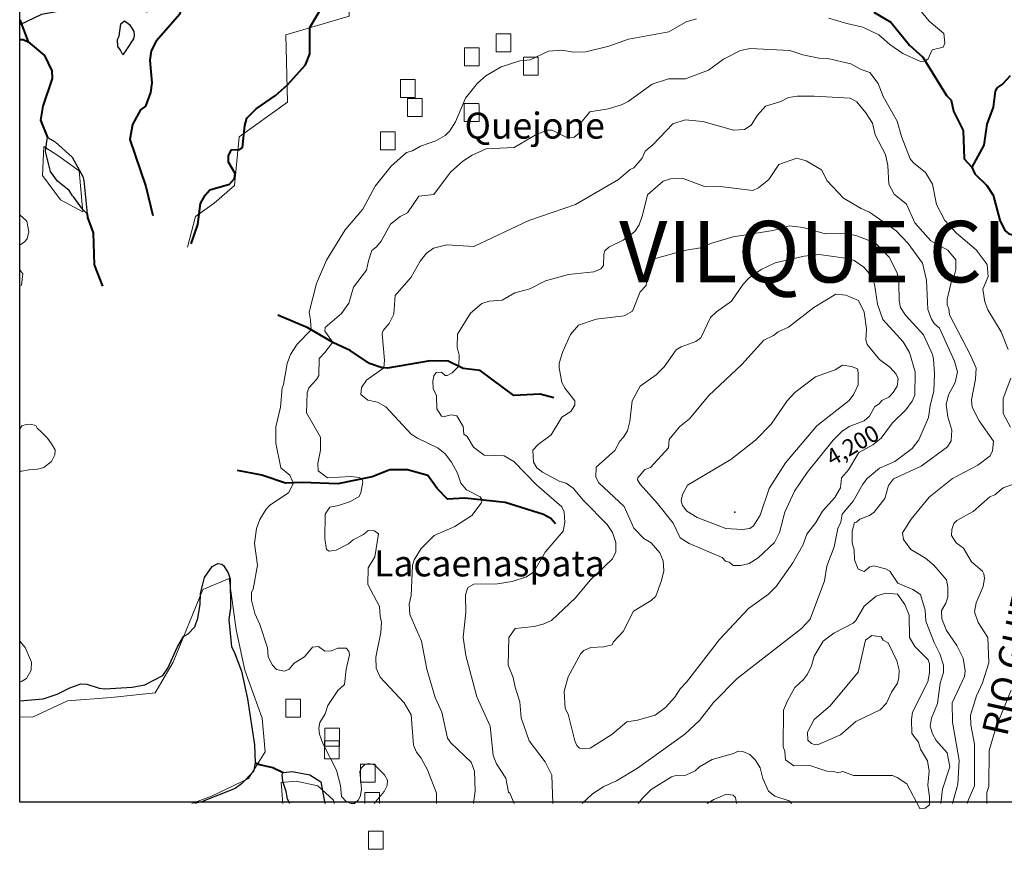
# Model space of a CAD drawing. Units: metres. Extents: x 3935 to 45234, y 1183 to 48829.
# Drawn here: x 34350 to 38512, y 40647 to 44154 of the extents above; entities that cross this region are included whole.
import ezdxf

# ---------------------------------------------------------------- set-up
doc = ezdxf.new("R2010")
doc.units = ezdxf.units.M
for name, color, linetype, lineweight in [('11', 7, 'Continuous', 20), ('3', 7, 'Continuous', 15), ('4', 7, 'Continuous', 15), ('8', 4, 'Continuous', 40), ('CAMINOS', 7, 'Continuous', 25), ('COMUNIDAD', 7, 'Continuous', 15), ('FONDO PROV', 250, 'Continuous', 18), ('RIO', 160, 'Continuous', 20), ('TEXTO', 200, 'Continuous', 18)]:
    doc.layers.add(name, color=color, linetype=linetype, lineweight=lineweight)
for name, color, linetype in [('6', 7, 'Continuous'), ('9', 7, 'Continuous'), ('ROTULO', 7, 'Continuous')]:
    doc.layers.add(name, color=color, linetype=linetype)
doc.styles.add('Arial Narrow', font='ARIALN.TTF')
doc.styles.add('SN2', font='ARIAL.TTF')
doc.styles.add('txt', font='txt_____.ttf', dxfattribs={"height": 0.2})

msp = doc.modelspace()

# ---------------------------------------------------------------- linework, layer by layer
at = {"layer": '3', "color": 34, "linetype": 'Continuous'}
for points in [[(38150.1, 44203.1), (38195.3, 44148.1), (38256.2, 44096.4), (38260.6, 44054.9), (38254, 44038.1), (38207, 44026.7), (38190.6, 43988.4), (38178.3, 43979.2), (38158, 43978.1), (38083.1, 44011.6), (38028, 44048.7), (37981.7, 44089.8), (37915, 44123.1), (37846.5, 44138), (37770.8, 44161.3)], [(37211.2, 44158.1), (37168, 44145.5), (37094.6, 44103.2), (36924.1, 44072.3), (36840.6, 44042.4), (36743.3, 44018), (36691.4, 44016.7), (36642.3, 44024.9), (36585.8, 44020.7), (36508.5, 43984.4), (36464.9, 43980.5), (36386.1, 43954.2), (36320.8, 43916.4), (36285.6, 43885.8), (36235.4, 43822.2), (36192.1, 43722.3), (36168.8, 43684.9), (36149.4, 43665.1), (36108.9, 43642.1), (36044.7, 43619.5), (36011.4, 43599.2), (35985.9, 43592.6), (35919.9, 43534.4), (35853.4, 43449.8), (35801, 43352.9), (35726.7, 43266.3), (35646.8, 43138.3), (35605.2, 43039), (35573.5, 42917.4), (35579.4, 42884.3), (35581.9, 42842.8), (35523, 42782.1), (35495, 42739.1), (35481.3, 42701.5), (35466, 42612.1), (35459.6, 42598.4), (35452.1, 42516.4), (35433.7, 42433.4), (35433.4, 42364), (35454.5, 42259.8), (35491.9, 42228.2), (35502, 42206.9), (35506, 42196.7), (35503.3, 42186.6), (35486, 42153.9), (35407.3, 42101.4), (35392, 42085.6), (35365.8, 42041.6), (35350.6, 42003.8), (35343, 41940.3), (35355.2, 41847.9), (35337.5, 41747), (35330.4, 41734.3), (35330.4, 41700.9), (35344, 41644.1), (35365.1, 41597.6), (35397.8, 41499.1), (35400.8, 41461.5), (35419.6, 41426.3), (35435.6, 41406.7), (35467.8, 41400.3), (35487.7, 41407.5), (35510.7, 41434.5), (35553.5, 41461.1), (35587.4, 41501.4), (35612.7, 41504.3), (35640.8, 41484.9), (35668, 41486.7), (35694.6, 41497.7), (35729.9, 41497), (35742.1, 41485.5), (35745.1, 41469.5), (35730.9, 41408.2), (35723.7, 41343.8), (35695.8, 41318.6), (35653.1, 41255), (35641.6, 41220.5), (35619.1, 41183.1), (35614.2, 41160), (35617.6, 41134.3), (35631, 41095.2), (35689.1, 40981.3), (35706.9, 40916.8), (35710.6, 40870.2), (35731.1, 40847.9), (35751.7, 40840.2), (35765.9, 40841.2), (35782.7, 40855.7), (35790.8, 40875), (35794.5, 40902), (35787.5, 40976.1), (35794.7, 40991.8), (35809.7, 41006.2), (35826.2, 41009.8), (35849.6, 41004.8), (35892.2, 40961.8), (35904.7, 40938.9), (35904.1, 40917), (35891.2, 40892.2), (35848.9, 40841.3)], [(36112.3, 40841.3), (36111.8, 40884.9), (36073.5, 40982.8), (36047.9, 41032.4), (36028.1, 41057.2), (36015, 41086.8), (36005.7, 41215.3), (35975.4, 41267), (35873.6, 41374.6), (35857.7, 41413.5), (35856.1, 41459.8), (35877.3, 41563.2), (35880, 41606.8), (35873.4, 41632.8), (35870.7, 41674.2), (35821.9, 41766.8), (35822.9, 41837.2), (35851.1, 41883.6), (35866.7, 41981.3), (35849.9, 41993.3), (35823.4, 41994.2), (35804, 41978.5), (35759.4, 41955.6), (35740.1, 41937.9), (35688.7, 41912), (35658.1, 41906.9), (35647.7, 41914.8), (35640.6, 41960.2), (35641.1, 42063.9), (35660.6, 42093.2), (35697.5, 42099.9), (35749, 42116.9), (35785.4, 42139), (35792.1, 42154.6), (35801.1, 42200.5), (35797.7, 42211.7), (35785.7, 42218.8), (35750.7, 42223.7), (35651.6, 42217.4), (35611.5, 42247.7), (35610.8, 42277.9), (35622.1, 42334.7), (35621.7, 42389), (35562.9, 42492.9), (35565.6, 42576.8), (35572.2, 42598.5), (35604.9, 42633.4), (35614.7, 42650.2), (35615.6, 42721.3), (35639.8, 42747.3), (35668.9, 42783.6), (35672.5, 42789.5), (35669.7, 42797.1), (35640.8, 42837.8), (35642.1, 42853.3), (35711.1, 42912.5), (35741.5, 42955.8), (35761.1, 43023.6), (35816.9, 43094.8), (35824.2, 43135.5), (35839.3, 43177.8), (35858.3, 43193.3), (35878, 43218.6), (35917.4, 43289.5), (35958.8, 43321.9), (35989.7, 43337.5), (36038.2, 43408.2), (36100.3, 43415.8), (36171.6, 43510.2), (36224.2, 43556.2), (36263.1, 43582.1), (36322.7, 43607.9), (36441.1, 43614.3), (36536.4, 43670.2), (36581.8, 43687.7), (36601.2, 43687.7), (36660, 43656.9), (36692.7, 43655.8), (36714.6, 43674.4), (36717.4, 43710.7), (36760.7, 43764.7), (36837.4, 43777.7), (36894.1, 43793.6), (36922.5, 43808.7), (37023.2, 43882.3), (37092.3, 43904.1), (37164.7, 43904.7), (37262.1, 43940.3), (37325.4, 43987.5), (37397.7, 44024.3), (37438.4, 44032.4), (37606.2, 44024.2), (37661.1, 44006.2), (37727.8, 43992), (37766.6, 43989.8), (37863.4, 43967.2), (37907.2, 43944), (37943.7, 43931), (37979.3, 43884.4), (38000.7, 43829.8), (38059.3, 43725.7), (38077.9, 43660.5), (38114.7, 43565.7), (38128, 43548.8), (38179.1, 43507.7), (38209.4, 43459.4), (38225.3, 43373.4), (38261.4, 43305.4), (38311, 43252.4), (38394.2, 43180.7), (38440.3, 43118.7), (38443.9, 43068.3)], [(36807, 43101), (36818.6, 43115.1), (36819.4, 43162.7), (36823.9, 43176.4), (36841.2, 43193), (36901.6, 43221.6), (36951.2, 43259.1), (36968.6, 43286.6), (36983.4, 43327.7), (37004.3, 43413.7), (37070.8, 43472.1), (37100.9, 43482), (37154.5, 43482.2), (37245.6, 43449.5), (37323.1, 43447.3), (37450.1, 43432.3), (37473, 43443.7), (37517.7, 43479.1), (37558.8, 43541.8), (37636, 43568.2), (37674.4, 43557.5), (37739.5, 43519.5), (37763.1, 43473.4), (37833.2, 43399.8), (37907.9, 43355.5), (37942, 43340.6), (38054.7, 43261.7), (38106.5, 43207.8), (38166, 43125.2), (38182.9, 43052.8), (38189.9, 42928.5), (38204.9, 42887.7), (38217.6, 42868.2), (38237.9, 42849.6), (38301.7, 42710.6), (38314.4, 42665.3), (38305.2, 42620.6), (38276.6, 42568.9), (38266.3, 42527.6), (38274, 42475.9), (38290.3, 42419.1), (38287.9, 42373.7), (38272, 42348), (38161.7, 42267), (38044.6, 42213), (38022.3, 42185.6), (38007.7, 42129.8), (37961.8, 42072), (37942.1, 42058.3), (37901.4, 42042.3), (37888, 42030.3), (37878.9, 42028.2), (37869.8, 41992), (37869.9, 41942.6), (37877.7, 41913.7), (37879.2, 41870.9), (37895, 41831.8), (37919.8, 41822.2), (37944.1, 41841.9), (37961, 41845), (38010.5, 41833.5), (38028.9, 41823.2), (38062.6, 41772), (38125.3, 41745.8), (38157.6, 41724.5), (38177.4, 41657.9), (38181.3, 41611.1), (38215.7, 41521.7), (38240.2, 41473.8), (38254.9, 41425.4), (38255.9, 41394.4), (38240.8, 41349.9), (38230, 41263.8), (38205.2, 41201.5), (38198.6, 41167.1), (38209.1, 41135.1), (38225, 41107.5), (38270.8, 41055), (38282.4, 40996.6), (38250.6, 40901.9), (38244.8, 40841.3)], [(34350.2, 43201.5), (34370.5, 43215), (34381.4, 43227.2), (34389.1, 43257), (34381, 43302.2), (34350.2, 43329)], [(36604.1, 40841.3), (36600.4, 40960.4), (36571.1, 41017.6), (36504, 41105.8), (36470, 41203.3), (36463.8, 41270.4), (36444.2, 41332.4), (36436.8, 41373.7), (36415.7, 41425.4), (36418.1, 41542), (36444.1, 41581.2), (36525.4, 41589.2), (36562.7, 41599.1), (36598.9, 41615), (36700.2, 41710.5), (36761.8, 41784.5), (36855.6, 41875.3), (36869.9, 41904.8), (36870.9, 41943.7), (36856, 41986.4), (36833.6, 42020.4), (36733.6, 42121.8), (36690.4, 42173.3), (36660.7, 42195.4), (36633.6, 42201.9), (36560.8, 42241.4), (36536.9, 42259.6), (36522.3, 42284.2), (36519.1, 42334.1), (36541.3, 42358.8), (36597.2, 42399.4), (36642.2, 42474.5), (36680.7, 42498.1), (36696.6, 42525.3), (36696.3, 42543.7), (36655.9, 42594.5), (36641.8, 42620.6), (36630.3, 42682.5), (36631.3, 42701.8), (36646.6, 42751.7), (36678.3, 42823.5), (36712.1, 42863.2), (36786.9, 42888.9), (36905.7, 42903), (36940.6, 42921.8), (36973.2, 43003.9), (36998.9, 43030.6), (37002.9, 43073.2), (37028, 43141.8), (37159, 43178.8), (37236.4, 43191.2), (37269.8, 43207.4), (37366.2, 43236.5), (37535.1, 43262.8), (37604.1, 43283.1), (37662.3, 43276.3), (37755.3, 43248.5), (37846.1, 43249.7), (37888.5, 43240), (37967.2, 43210.8), (38025.9, 43151), (38059.9, 43084.6), (38067.2, 43039), (38068.2, 42966.7), (38073.6, 42937.9), (38094.2, 42905.4), (38170.5, 42821.6), (38208.7, 42739.3), (38213.8, 42718.7), (38217, 42656.7), (38214, 42585), (38198.5, 42522.4), (38192, 42472.2), (38150.6, 42378.2), (38123.5, 42341.4), (38050.1, 42286.1), (37984.8, 42258), (37933.2, 42215.3), (37914.3, 42190.9), (37873.9, 42118.3), (37827.7, 42063.8), (37821.4, 42029.9), (37808.2, 42003.6), (37793, 41926.5), (37761.7, 41843.9), (37752.2, 41781.9), (37691.8, 41620.1), (37654.9, 41580.6), (37383, 41369.1)], [(37120.2, 41289.9), (37079.8, 41246.2), (37037.1, 41214.9), (36961.4, 41193.5), (36916.6, 41186.6), (36853.8, 41133.2), (36761.6, 41075.2), (36740.6, 41071.5), (36717.4, 41074.4), (36706, 41085.7), (36696.6, 41106.3), (36668.5, 41218.4), (36656.4, 41242.3), (36652.1, 41316.2), (36669, 41376.8), (36721.9, 41474.8), (36735.2, 41488.1), (36764.1, 41500.6), (36820.2, 41503.2), (36855.2, 41512.1), (36860.5, 41523.7), (36900.6, 41568), (36944.6, 41654), (37019.2, 41699.7), (37039, 41718), (37063.8, 41783.6), (37072.6, 41824.9), (37070.4, 41866.3), (37056.1, 41900.3), (37019.9, 41942.9), (36989, 41961.4), (36946.3, 42005), (36905.2, 42096), (36798.5, 42195.9), (36786, 42220.1), (36787, 42262.5), (36866.6, 42333.2), (36886.9, 42372.6), (36903.3, 42388.9), (36919.2, 42415.8), (36928.8, 42456.1), (36939.7, 42543.1), (36973, 42605), (37040.1, 42653.5), (37074.3, 42687), (37124.9, 42758.7), (37146.9, 42771.2), (37208.2, 42793.6), (37229.5, 42809.8), (37270.4, 42895.5), (37295.6, 42919.3), (37359.3, 42964.3), (37407.9, 43036.5), (37433.8, 43062.6), (37485.3, 43098), (37543.5, 43126.5), (37666, 43154.1), (37729.5, 43161.7), (37850.8, 43145.1), (37877.5, 43136.8), (37919, 43108.1), (37951.2, 43069.8), (37964.3, 43035.5), (37976.9, 42951.2), (37999.4, 42886.2), (38084.9, 42792.8), (38111.4, 42748), (38135.5, 42665.3), (38134.3, 42567.2), (38123.1, 42541.8), (38096.6, 42505.2), (38039.5, 42450.6), (37992.5, 42385.3), (37957, 42357.4), (37897.8, 42324.4), (37854, 42252), (37824.9, 42217.3), (37820, 42175.8), (37795.9, 42134.9), (37744.1, 42076.1), (37716.2, 42028.1), (37678.3, 41979.9), (37661, 41932.4), (37618.8, 41858), (37548.3, 41758.7), (37515.4, 41726.1), (37430.6, 41665.4), (37308.3, 41534.3), (37169.5, 41354), (37142.6, 41325), (37120.2, 41289.9)], [(34350.2, 43030), (34357.6, 43031.9), (34363.8, 43079.2), (34350.2, 43096.7)], [(36441.1, 40841.3), (36422.5, 40883.9), (36416.1, 40889.2), (36405.3, 40948.1), (36366.5, 41009.1), (36351.1, 41043.1), (36339.3, 41167.1), (36282.6, 41291.1), (36236.2, 41466.7), (36225.2, 41544.2), (36236.5, 41647.6), (36234.2, 41723.6), (36244.2, 41754), (36270, 41767.5), (36369.6, 41769.3), (36432.2, 41779.4), (36492.2, 41799), (36523.3, 41819.6), (36571, 41902.7), (36648, 41992.7), (36655.3, 42028.1), (36651.4, 42073.2), (36641.7, 42094.9), (36534.5, 42187.4), (36438.6, 42286), (36398.3, 42310.3), (36313.4, 42313.9), (36268.8, 42346.9), (36241.7, 42391.8), (36227.6, 42402.8), (36224.4, 42434.5), (36198.7, 42480), (36174.8, 42483.6), (36140.3, 42475.5), (36133.1, 42478.7), (36114.3, 42509.6), (36112.5, 42564.3), (36098.5, 42594.8), (36096.7, 42625.7), (36101, 42649.4), (36110.4, 42662.3), (36133.7, 42664), (36149.4, 42650.3), (36157.8, 42650.1), (36178.3, 42661.1), (36206.5, 42688.9), (36207.7, 42736.7), (36199.4, 42770.5), (36200.8, 42825.2), (36256.4, 42913.7), (36304, 42954.1), (36334.3, 42964.4), (36389.5, 42968.5), (36443.3, 42998.9), (36507.4, 43015.8), (36572.5, 43050.5), (36670.1, 43076.4), (36776.8, 43088.3), (36807, 43101)], [(38443.9, 43068.3), (38421.3, 43014.8), (38430.2, 42961.5), (38443.4, 42927.3), (38498.5, 42834.3), (38529.2, 42760.1)], [(37627.5, 42578.1), (37594.5, 42543.6), (37526.6, 42444.7), (37460.4, 42376.2), (37356, 42295), (37172.8, 42187.1), (37152.3, 42147.3), (37146.9, 42120.3), (37151.9, 42100.8), (37170.9, 42077.3), (37214.7, 42050.1), (37335.6, 42003.6), (37404.2, 41999.6), (37436.3, 42003.8), (37452, 42014.1), (37480.7, 42059.2), (37518.8, 42171.8), (37587.5, 42280.9), (37720.1, 42437.2), (37856.9, 42544.9), (37876.5, 42571.7), (37894.9, 42611.2), (37895.3, 42662.5), (37891.3, 42678.3), (37866.9, 42688.6), (37829.1, 42693.2), (37796.9, 42673.6), (37714.7, 42644), (37627.5, 42578.1)], [(38540.7, 42638.5), (38507.8, 42553.4), (38507.8, 42489), (38538.6, 42432)], [(34350.2, 42245.9), (34359.9, 42246), (34389, 42251.7), (34425.4, 42253.9), (34452.8, 42261.9), (34485.2, 42286.4), (34498.9, 42314.3), (34500.1, 42336.5), (34484.7, 42361.6), (34468.2, 42385.5), (34443.1, 42410), (34423.7, 42427.7), (34418, 42439.1), (34394.1, 42444.8), (34377, 42442.5)], [(34377, 42442.5), (34359.3, 42436.8), (34350.2, 42425)], [(38587.1, 42203.1), (38507.9, 42174.7), (38472.4, 42146.1), (38451.1, 42137.1), (38381.3, 42075.7), (38311.5, 42037.3), (38299, 42023.9), (38290.9, 41999.5), (38289.5, 41973.4), (38309, 41942.6), (38339.9, 41920.4), (38374.3, 41862.2), (38419.8, 41823.6), (38426.6, 41811.6), (38428.5, 41793.1), (38423.4, 41757.7), (38393.7, 41688.9), (38386.7, 41651.3), (38401.3, 41606.4), (38442.8, 41543.2), (38446.4, 41436.1), (38420.2, 41351.3), (38394.6, 41296.2), (38370, 41213.6), (38370.5, 41173.2), (38386.2, 41091.3), (38386, 40915.5), (38359.1, 40853.6), (38355.5, 40841.3)], [(38040.5, 40958.7), (37875.4, 40959.9), (37830.1, 40976), (37809.7, 40970.1), (37791.7, 40976.4), (37762.2, 40978.2), (37689.9, 41001.9), (37623.4, 40999.5), (37587.6, 41025), (37584.9, 41062.6), (37577.2, 41080.1), (37579.7, 41235.8), (37596, 41275.2), (37627.4, 41330.6), (37663.2, 41364.5), (37679.9, 41387.3), (37696.9, 41423.5), (37708.7, 41464.3), (37746.7, 41526.9), (37792.3, 41560.9), (37873.8, 41603.7), (37885.2, 41615), (37919.4, 41675), (37971, 41717.6), (38010.2, 41730.1), (38061.4, 41725.2), (38092.3, 41682.2), (38109.7, 41637.5), (38112.4, 41542.2), (38133.9, 41504.9), (38190.9, 41447.7), (38196.9, 41430.9), (38196.3, 41393.1), (38188.9, 41354.8), (38123.7, 41227.3), (38119.5, 41196.4), (38121, 41137.5), (38150.1, 41100.4), (38157.7, 41071), (38188.2, 41020.7), (38195.4, 40977.6), (38188.6, 40919.1), (38196.3, 40869.1), (38196.4, 40835.9), (38177.6, 40821.3), (38155.4, 40819.6), (38101, 40924.4), (38060.1, 40951.5), (38040.5, 40958.7)], [(37895, 41396.7), (37926.4, 41530.7), (37952.2, 41551.5), (37991.7, 41546), (38000.3, 41531.6), (38021.8, 41520.4), (38058, 41443.9), (38067.6, 41404.3), (38067.1, 41373.7), (38061, 41349.4), (38035.2, 41311), (38014.5, 41265), (37987.6, 41236.2), (37885.1, 41187.9), (37820.2, 41130.9), (37729.2, 41091.1), (37712.6, 41089.3), (37697.3, 41094.3), (37681.8, 41108.2), (37680.9, 41141.8), (37709.3, 41195.3), (37776.6, 41253.8), (37895, 41396.7)], [(34350.2, 41527.1), (34372.9, 41500.1), (34400.8, 41438.2), (34399, 41405.2), (34379.1, 41369.7), (34357.3, 41356.1), (34350.2, 41353.6)], [(37383, 41369.1), (37282.5, 41267.4), (37223.8, 41191.9), (37162, 41133.6), (36961.2, 40990), (36873.1, 40937.3), (36819.2, 40913.2), (36772.1, 40881.8), (36727.9, 40841.3)], [(38439, 40841.3), (38438.5, 40887.9), (38446.4, 40913.2), (38448.6, 41065.5), (38478.7, 41165.6), (38542, 41320.3)], [(37613.2, 40841.3), (37603.3, 40851.7), (37541.9, 40871.7), (37515.2, 40892.5), (37492.4, 40946.6), (37479.8, 40992), (37460.6, 41024), (37437.4, 41048.7), (37407.7, 41061.4), (37386.9, 41062.6), (37367.5, 41052.7), (37277.1, 41027), (37223.9, 40995.3), (37205.6, 40978.4), (37165.9, 40961), (37123.3, 40959.2), (37106.1, 40954.3), (37019.1, 40900.3), (36982.9, 40864.1), (36965.4, 40841.3)]]:
    msp.add_lwpolyline(points, dxfattribs=at)
at = {"layer": '4', "color": 30, "linetype": 'Continuous'}
for points in [[(36175.9, 42283.7), (36149.2, 42318.4), (36118.8, 42343.1), (36031.9, 42385.1), (36005.5, 42402.6), (35897.7, 42517.2), (35862.3, 42537.3), (35822.5, 42546.2), (35791.7, 42569.6), (35795.8, 42599.4), (35816.7, 42630.2), (35889.2, 42681.9), (35892.9, 42715), (35882.8, 42825.6), (35887.1, 42840), (35911.9, 42870.6), (35931.5, 42910), (35937.8, 42988.7), (36004.8, 43065.4), (36043.4, 43133.9), (36070.5, 43167.2), (36099.6, 43188.3), (36155.2, 43202.2), (36270.1, 43196), (36502.6, 43304.9), (36699.2, 43372.7), (36881.7, 43478.3), (36930.9, 43520.2), (36946.8, 43528.6), (36981.1, 43569.3), (36994.5, 43599), (37026, 43624.6), (37111.2, 43713.9), (37163.4, 43731.3), (37238.6, 43724.2), (37367.8, 43687.1), (37414.3, 43689.6), (37442.2, 43708.5), (37468.5, 43750.9), (37503.6, 43788.8), (37567.6, 43807.9), (37600.2, 43824.6), (37636.6, 43830.9), (37708.9, 43831.2), (37860.8, 43822.3), (37888.8, 43806.5), (37927.4, 43761.1), (37955.7, 43717.2), (37966.4, 43667), (38009.9, 43584.7), (38019.9, 43538.4), (38024.5, 43459.3), (38046.4, 43416.5), (38098.7, 43373.7), (38133.7, 43295.4), (38202.1, 43219.9), (38274.3, 43179.3), (38307.5, 43139.3), (38306.9, 43097.8), (38301, 43069.9), (38291.2, 43054.4), (38270.5, 42972.5), (38271, 42948.2), (38278.1, 42932.2), (38281, 42905.9), (38371.5, 42733.1), (38393, 42680.7), (38390.5, 42634.4), (38374.1, 42546.8), (38377.3, 42515.8), (38406.1, 42459.1), (38467.3, 42373.1), (38462.8, 42331.6), (38453.2, 42310.7), (38400.6, 42271.7), (38293.3, 42214.2), (38194.5, 42135.4), (38118.1, 42043.3), (38082.1, 41984.7), (38086, 41957.5), (38117.8, 41915.1), (38179, 41878), (38214.8, 41848.9), (38268.4, 41786.6), (38274.2, 41755.6), (38273.8, 41713.8), (38265.2, 41687.2), (38246.9, 41657.1), (38248.8, 41621.6), (38268.1, 41572.1), (38311.6, 41508.5), (38338.4, 41455.9), (38347.1, 41402.2), (38344.1, 41377.2), (38291.9, 41266.2), (38292.8, 41184.3), (38321.1, 41022.5), (38316.1, 40922.5), (38294.1, 40841.3)], [(37093.6, 42345), (37096.3, 42379.7), (37139.2, 42432.5), (37181.5, 42467.2), (37263.1, 42565), (37402.7, 42696.8), (37495.5, 42799.8), (37536.2, 42818.8), (37556.5, 42835), (37600, 42853.8), (37707.9, 42937.8), (37799.6, 42994), (37843.1, 42989.9), (37895.8, 42966.8), (37919.7, 42917.5), (37929.3, 42847.9), (37927, 42801.1), (37932.7, 42781.4), (37984.7, 42718.3), (38028.7, 42685.3), (38056, 42655.5), (38063.1, 42636.5), (38059.8, 42605.7), (38042, 42577.6), (38023.7, 42558.7), (37994.4, 42544.5), (37984, 42530.9), (37964.6, 42519.5), (37942.3, 42477.9), (37920.1, 42458.1), (37856.7, 42434.6), (37825.5, 42413.2), (37789.4, 42376.5), (37679.8, 42240.2), (37625.8, 42161.6), (37584.8, 42072.2), (37561.8, 41986.7), (37541.4, 41943.7), (37471.9, 41879), (37433.8, 41855.8), (37397.9, 41847.2), (37366.2, 41847.2), (37349.9, 41861.2), (37333.8, 41865.8), (37319.6, 41880.4), (37180.2, 41940), (37142.2, 41964.4), (37113.3, 42025.6), (37047.1, 42108.8), (36972.9, 42190.2), (36962, 42208.8), (36963.9, 42216.9), (36992.5, 42252.2), (37016.4, 42261.9), (37093.6, 42345)], [(36268.8, 40841.3), (36276.3, 40895), (36272.3, 40977.2), (36258.3, 41016.2), (36173.2, 41097.7), (36159.3, 41117.2), (36134.4, 41226.3), (36107, 41289.3), (36071.4, 41408.2), (36048.3, 41527.7), (36000, 41640.1), (35997.3, 41682.9), (36005.3, 41719.8), (36011, 41848), (36017.5, 41870.7), (36047.3, 41918.8), (36101.7, 41973.5), (36189.6, 42012.2), (36262.1, 42057.9), (36300.7, 42110.7), (36305.1, 42122.7), (36297, 42137.7), (36239.2, 42166.2), (36214.8, 42195.2), (36201.2, 42237.5), (36175.9, 42283.7)], [(37379.8, 40841.3), (37375.6, 40865.7), (37365.6, 40875.5), (37338.6, 40880), (37284.1, 40858.2), (37256.4, 40841.3)]]:
    msp.add_lwpolyline(points, dxfattribs=at)
at = {"layer": '6', "color": 5, "linetype": 'Continuous'}
for points in [[(34770.7, 44085), (34777.2, 44136.4), (34792.6, 44148.7), (34814.5, 44134.1), (34833.2, 44104.9), (34833.7, 44087.4), (34831.5, 44072.7), (34801.6, 44028.5), (34786.3, 44005.5), (34776.2, 44025), (34765, 44041.3), (34764.4, 44071.1)], [(34578.9, 43403.3), (34573.7, 43408.9), (34558.9, 43431.6), (34509.9, 43471.2), (34479.8, 43512), (34458.8, 43596.7), (34465.2, 43638.8), (34468.1, 43655.9), (34499.7, 43638), (34571.8, 43573.4), (34617.1, 43491.8), (34622, 43473.9), (34635, 43333.7), (34615.8, 43353.5)]]:
    msp.add_lwpolyline(points, close=True, dxfattribs=at)
for points in [[(34350.2, 41274.4), (34449.2, 41283.3), (34508.9, 41303), (34562.1, 41329.5), (34608.8, 41346.1), (34633.6, 41345.7), (34686.3, 41328.1), (34709.5, 41325.1), (34825, 41333), (34879.8, 41342), (34955.2, 41381.6), (34976.2, 41412.6), (35017.6, 41503.7), (35042.9, 41547.5), (35061.8, 41558.3), (35091.1, 41587.4), (35102.8, 41624.5), (35113, 41682), (35115, 41727.9), (35131.8, 41796.2), (35164.2, 41842.5), (35187.3, 41855.1), (35204.5, 41853.1), (35212.4, 41847.6), (35231, 41816.1), (35239.8, 41790.5), (35241.1, 41668.4), (35233.8, 41618), (35245.1, 41503.6), (35257.5, 41482.1), (35288.2, 41400.9), (35312.7, 41283.4), (35343.1, 41089.3), (35346.3, 41012.1), (35338.5, 40976.4), (35288.3, 40924.4), (35261.6, 40904.3), (35118.9, 40847.7), (35090.6, 40841.3)], [(35491.7, 40841.3), (35482.4, 40859), (35477.2, 40892), (35462.5, 40933.5), (35459.5, 40963.3), (35463.5, 40972.6), (35502.2, 40975.6), (35577.2, 40962.2), (35623.2, 40932.5), (35640.7, 40841.3)]]:
    msp.add_lwpolyline(points, dxfattribs=at)
at = {"layer": '8', "color": 5, "linetype": 'Continuous'}
for points in [[(35095.2, 44539.9), (35040.6, 44387.1), (35029.1, 44319.8), (35036.8, 44244.7), (35026.9, 44177.4), (34927.6, 44063.3), (34906.1, 44023.1), (34901, 43982.6), (34909, 43887.2), (34903.8, 43846.3), (34882.6, 43789.2), (34861.4, 43773.5), (34827.6, 43711.8), (34815.7, 43647.7), (34882.9, 43449.5), (34913.4, 43326.1)], [(35075.2, 43206.9), (35103.6, 43288.4), (35115.2, 43376.7), (35133.8, 43413.1), (35154.4, 43435.3), (35237.2, 43459.1), (35258.9, 43482.9), (35261.1, 43504.2), (35232.4, 43552.5), (35232.6, 43580.6), (35245.5, 43604.2), (35280.3, 43605.5), (35292.7, 43613.4), (35302.2, 43707.2), (35311.1, 43738.1), (35350.2, 43777), (35431.9, 43834.3), (35482.1, 43879.1), (35558.3, 43963.4), (35576.3, 44010.2), (35577.4, 44121.1), (35630.4, 44210.7)], [(37960.3, 44185.4), (38033.1, 44143), (38111.2, 44046), (38168, 43995.7), (38268.2, 43834.1), (38287.4, 43814.2), (38297.4, 43767), (38339.2, 43685.1), (38342.8, 43565.9), (38375.5, 43531.2)], [(34350.2, 44153.1), (34385.8, 44060.2)], [(34350.2, 44070.2), (34364.3, 44070.4), (34385.8, 44060.2)], [(34385.8, 44060.2), (34455.6, 44002.8), (34485.7, 43937.8), (34487.6, 43905.6), (34447.6, 43789.2), (34437.5, 43729.3), (34468.1, 43655.9)], [(38537.7, 43917), (38506.1, 43883.4), (38481.5, 43865.5), (38480.6, 43864.6), (38473.2, 43851.4), (38464.9, 43784.9), (38438.7, 43711.9), (38425.6, 43623.7), (38375.5, 43531.2)], [(38375.5, 43531.2), (38388, 43503.1), (38438.7, 43453.5), (38464.7, 43412.5), (38493.9, 43307.1), (38514.3, 43263.4), (38532.1, 43248.9), (38609.2, 43228.8), (38676.2, 43183.5), (38714.8, 43140.3), (38759.6, 43055.5), (38760.2, 43018.2), (38732.6, 42821.1), (38742.2, 42657.7), (38778.6, 42451.2), (38850.4, 42305.9)], [(34635, 43333.7), (34636.2, 43318.4), (34661.5, 43252.9), (34664.8, 43118.6), (34700.5, 43028.1)], [(36607.8, 42555.5), (36550.6, 42571), (36439.6, 42565.9), (36296.7, 42671.3), (36225.5, 42680.1), (36161.4, 42710.1), (36084.9, 42711.8), (35905.3, 42681.6), (35878.6, 42683.6), (35829.5, 42700.9), (35746.9, 42755.9), (35677, 42788), (35567.9, 42851), (35441.3, 42904.6)], [(36615.7, 42023.7), (36595.5, 42045.1), (36564.3, 42062.4), (36402.2, 42112.9), (36232.5, 42131), (36159.4, 42128), (36114.4, 42172.6), (36075.2, 42226.7), (35989.9, 42251.5), (35915.3, 42251.8), (35840.9, 42222), (35694.6, 42191.6), (35544.5, 42198.2), (35473.8, 42195.4), (35374, 42228.5), (35271, 42249)], [(35346.3, 41012.1), (35369.1, 41004.1), (35420, 40993), (35463.5, 40972.6)]]:
    msp.add_lwpolyline(points, dxfattribs=at)
at = {"layer": '9', "color": 7, "linetype": 'Continuous'}
msp.add_point((37372.7, 42073), dxfattribs=at)
at = {"layer": 'CAMINOS'}
msp.add_lwpolyline([(37544.8, 46001.8), (37424.8, 45891.9), (37299.7, 45854.6), (37113.5, 45770.2), (36851.6, 45634.7), (36701.1, 45520.4), (36535.5, 45388.8), (36308.3, 45256.7), (36123.5, 45151.4), (35938.8, 45036), (35753.9, 44917.9), (35574.9, 44797.8), (35454.2, 44698.5), (35342, 44603), (35230.7, 44529.5), (35126.6, 44480.7), (35020.4, 44477.7), (34888.5, 44186.3), (34700.7, 44223.1), (34442.6, 44176.7), (34350.2, 44133)], dxfattribs=at)
at = {"layer": 'COMUNIDAD'}
for points in [[(36426.5, 44083.2), (36426.5, 44017.9), (36364.3, 44017.9), (36364.3, 44093.9), (36426.3, 44093.9)], [(36292.9, 44023.9), (36292.9, 43958.5), (36230.6, 43958.5), (36230.6, 44034.6), (36292.6, 44034.6)], [(36542.6, 43984.7), (36542.6, 43919.3), (36480.4, 43919.3), (36480.4, 43995.4), (36542.3, 43995.4)], [(36022.7, 43890), (36022.7, 43824.6), (35960.5, 43824.6), (35960.5, 43900.7), (36022.5, 43900.7)], [(36052.2, 43810.6), (36052.2, 43745.2), (35990, 43745.2), (35990, 43821.2), (36052, 43821.2)], [(36292, 43789.4), (36292, 43724), (36229.8, 43724), (36229.8, 43800), (36291.8, 43800)], [(35937.8, 43669.4), (35937.8, 43604), (35875.6, 43604), (35875.6, 43680), (35937.5, 43680)], [(35537.9, 41270.8), (35537.9, 41205.4), (35475.6, 41205.4), (35475.6, 41281.4), (35537.6, 41281.4)], [(35702.1, 41148.7), (35702.1, 41083.3), (35639.9, 41083.3), (35639.9, 41159.3), (35701.8, 41159.3)], [(35701.3, 41095.2), (35701.3, 41029.8), (35639.1, 41029.8), (35639.1, 41105.8), (35701.1, 41105.8)], [(35853.1, 40996.1), (35853.1, 40930.7), (35790.9, 40930.7), (35790.9, 41006.8), (35852.9, 41006.8)], [(35887.4, 40712.7), (35887.4, 40647.3), (35825.1, 40647.3), (35825.1, 40723.3), (35887.1, 40723.3)]]:
    msp.add_lwpolyline(points, close=True, dxfattribs=at)
msp.add_lwpolyline([(35809.6, 40841.3), (35809.6, 40886.7), (35871.6, 40886.7), (35871.8, 40876), (35871.8, 40841.3)], dxfattribs=at)
at = {"layer": 'RIO'}
for points in [[(38670, 44327.6), (38424.3, 44514.3), (37999.4, 44465.8), (37766.6, 44627.1), (37499, 44668.6), (37350.5, 44800), (37189.1, 44946.5), (36762.3, 44796.2), (36586.2, 44861.2), (36396.7, 44638.6), (36214.9, 44787.6), (36117.2, 44545.2), (35949, 44574.6), (35937.4, 44393.9), (35736.6, 44336.6), (35742.8, 44168.7), (35475.9, 44090.7), (35482.8, 43805.7), (35277.5, 43659.4), (35258.5, 43453.1), (35172.4, 43378.8), (35093.8, 43322.3), (35059, 43192.3)], [(35077.5, 40841.3), (35160.4, 40872.3), (35317.8, 40947.1), (35388.4, 41059.5), (35374.7, 41201.9), (35302.1, 41405), (35265.4, 41575.3), (35236, 41791.4), (35124.3, 41744.9), (34998.9, 41438.7), (34923.4, 41308.4), (34737.6, 41289.4), (34551.8, 41275.5), (34404.6, 41205.9), (34350.2, 41207.4)], [(35679.9, 40841.3), (35677.4, 40855.3), (35610.8, 40915.9), (35519, 40935.7), (35455.4, 40930.2), (35462.5, 40841.3)]]:
    msp.add_lwpolyline(points, dxfattribs=at)
msp.add_lwpolyline([(34452.8, 43618.4), (34446, 43496.2), (34523, 43392.4), (34617.5, 43342.1), (34601.2, 43515), (34511.6, 43580.6)], close=True, dxfattribs=at)
at = {"layer": 'ROTULO'}
msp.add_lwpolyline([(45214.4, 40847), (34350.2, 40847), (34350.2, 48814), (45214.4, 48819.5)], close=True, dxfattribs=at)

# ---------------------------------------------------------------- texts
at = {"layer": '11', "color": 7, "linetype": 'Continuous', "style": 'txt', "oblique": 15}
msp.add_text('4,200', height=70, rotation=30.3, dxfattribs=at).set_placement((37785.5, 42264.9))
at = {"layer": 'FONDO PROV', "color": 7, "linetype": 'Continuous', "style": 'Arial Narrow'}
msp.add_text('VILQUE CHICO', height=260, dxfattribs=at).set_placement((36884.2, 43043.6))
at = {"layer": 'TEXTO', "style": 'SN2'}
for s, p in [('Quejone', (36231.1, 43651.4)), ('Lacaenaspata', (35848.5, 41800.8))]:
    msp.add_text(s, height=110, dxfattribs=at).set_placement(p)
msp.add_text('RIO GUITARRANE', height=110, rotation=77.4579, dxfattribs=at).set_placement((38524, 41120.9))

doc.saveas('drawing.dxf')
